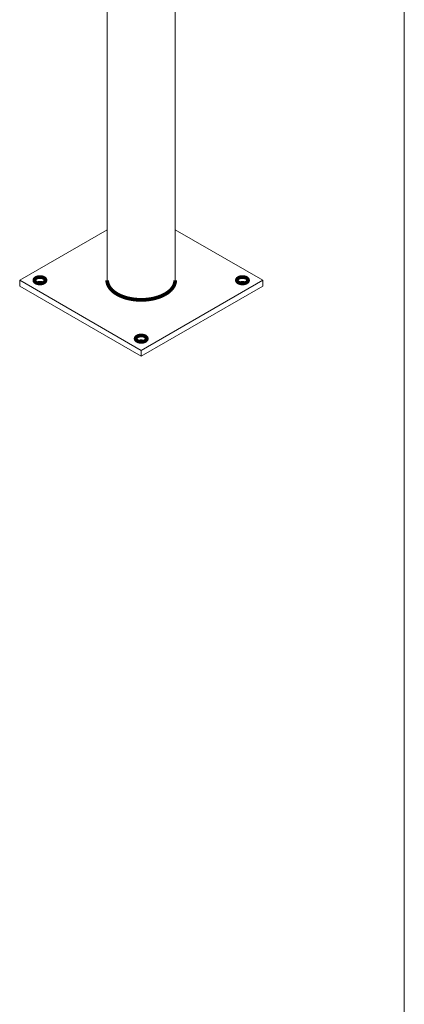
# Model space of a CAD drawing. Extents: x 7 to 234, y 9 to 180.
# Drawn here: x 220 to 234, y 78 to 113 of the extents above; entities that cross this region are included whole.
import ezdxf

# ---------------------------------------------------------------- set-up
doc = ezdxf.new("R2010")
doc.units = 0
doc.header["$MEASUREMENT"] = 0
doc.layers.add('BORDER', color=7, linetype='Continuous', lineweight=0)

msp = doc.modelspace()

# ---------------------------------------------------------------- linework, layer by layer
at = {"color": 7, "linetype": 'Continuous', "lineweight": 15}
for p, q in [((223.485, 126.751), (223.485, 103.428)), ((225.86, 103.428), (225.86, 126.751)), ((223.485, 105.192), (220.43, 103.428)), ((228.915, 103.428), (225.86, 105.192)), ((220.43, 103.428), (220.43, 103.224)), ((220.43, 103.428), (224.672, 100.979)), ((220.43, 103.224), (224.672, 100.775)), ((224.672, 100.979), (228.915, 103.428)), ((224.672, 100.775), (228.915, 103.224)), ((228.915, 103.428), (228.915, 103.224)), ((224.672, 100.979), (224.672, 100.775))]:
    msp.add_line(p, q, dxfattribs=at)
at = {"color": 7, "linetype": 'Continuous', "const_width": 0.13, "flags": 128}
for points in [[(221.275, 103.349), (221.297, 103.364), (221.314, 103.381), (221.325, 103.399), (221.331, 103.418), (221.331, 103.438), (221.325, 103.457), (221.314, 103.476), (221.297, 103.493), (221.275, 103.508), (221.249, 103.52), (221.219, 103.53), (221.187, 103.537), (221.154, 103.54), (221.12, 103.54), (221.086, 103.537), (221.054, 103.53), (221.025, 103.52), (220.999, 103.508), (220.977, 103.493), (220.96, 103.476), (220.948, 103.457), (220.943, 103.438), (220.943, 103.418), (220.948, 103.399), (220.96, 103.381), (220.977, 103.364), (220.999, 103.349), (221.025, 103.336), (221.054, 103.326), (221.086, 103.319), (221.12, 103.316), (221.154, 103.316), (221.187, 103.319), (221.219, 103.326), (221.249, 103.336), (221.275, 103.349)], [(228.346, 103.349), (228.368, 103.364), (228.385, 103.381), (228.396, 103.399), (228.402, 103.418), (228.402, 103.438), (228.396, 103.457), (228.385, 103.476), (228.368, 103.493), (228.346, 103.508), (228.32, 103.52), (228.29, 103.53), (228.258, 103.537), (228.225, 103.54), (228.191, 103.54), (228.157, 103.537), (228.125, 103.53), (228.096, 103.52), (228.07, 103.508), (228.048, 103.493), (228.031, 103.476), (228.02, 103.457), (228.014, 103.438), (228.014, 103.418), (228.02, 103.399), (228.031, 103.381), (228.048, 103.364), (228.07, 103.349), (228.096, 103.336), (228.125, 103.326), (228.157, 103.319), (228.191, 103.316), (228.225, 103.316), (228.258, 103.319), (228.29, 103.326), (228.32, 103.336), (228.346, 103.349)], [(221.219, 103.326), (221.187, 103.333), (221.154, 103.336), (221.12, 103.336), (221.086, 103.333), (221.055, 103.326)], [(223.485, 103.428), (223.486, 103.392), (223.494, 103.345), (223.507, 103.297), (223.525, 103.251), (223.55, 103.205), (223.579, 103.16), (223.614, 103.117), (223.654, 103.075), (223.7, 103.035), (223.749, 102.997), (223.804, 102.961), (223.862, 102.927), (223.925, 102.895), (223.991, 102.867), (224.061, 102.841), (224.133, 102.817), (224.208, 102.797), (224.286, 102.78), (224.365, 102.766), (224.446, 102.755), (224.528, 102.748), (224.61, 102.744), (224.693, 102.743), (224.776, 102.745), (224.858, 102.751), (224.939, 102.76), (225.02, 102.773), (225.098, 102.788), (225.174, 102.807), (225.248, 102.829), (225.319, 102.853), (225.387, 102.881), (225.451, 102.911), (225.512, 102.943)], [(225.512, 102.943), (225.569, 102.978), (225.621, 103.016), (225.668, 103.055), (225.711, 103.096), (225.749, 103.138), (225.781, 103.182), (225.808, 103.228), (225.829, 103.274), (225.845, 103.321), (225.855, 103.368), (225.86, 103.416), (225.86, 103.428)], [(228.29, 103.326), (228.258, 103.333), (228.225, 103.336), (228.191, 103.336), (228.157, 103.333), (228.126, 103.326)], [(224.81, 101.308), (224.832, 101.323), (224.849, 101.34), (224.861, 101.358), (224.867, 101.377), (224.867, 101.397), (224.861, 101.416), (224.849, 101.435), (224.832, 101.452), (224.81, 101.467), (224.784, 101.479), (224.755, 101.489), (224.723, 101.496), (224.689, 101.499), (224.655, 101.499), (224.622, 101.496), (224.59, 101.489), (224.56, 101.479), (224.534, 101.467), (224.513, 101.452), (224.496, 101.435), (224.484, 101.416), (224.478, 101.397), (224.478, 101.377), (224.484, 101.358), (224.496, 101.34), (224.513, 101.323), (224.534, 101.308), (224.56, 101.295), (224.59, 101.285), (224.622, 101.278), (224.655, 101.275), (224.689, 101.275), (224.723, 101.278), (224.755, 101.285), (224.784, 101.295), (224.81, 101.308)], [(224.755, 101.285), (224.723, 101.292), (224.689, 101.295), (224.655, 101.295), (224.622, 101.292), (224.59, 101.285)]]:
    msp.add_lwpolyline(points, dxfattribs=at)
at = {"layer": 'BORDER', "lineweight": 0}
msp.add_line((233.858, 8.626), (233.858, 180.226), dxfattribs=at)

doc.saveas('drawing.dxf')
